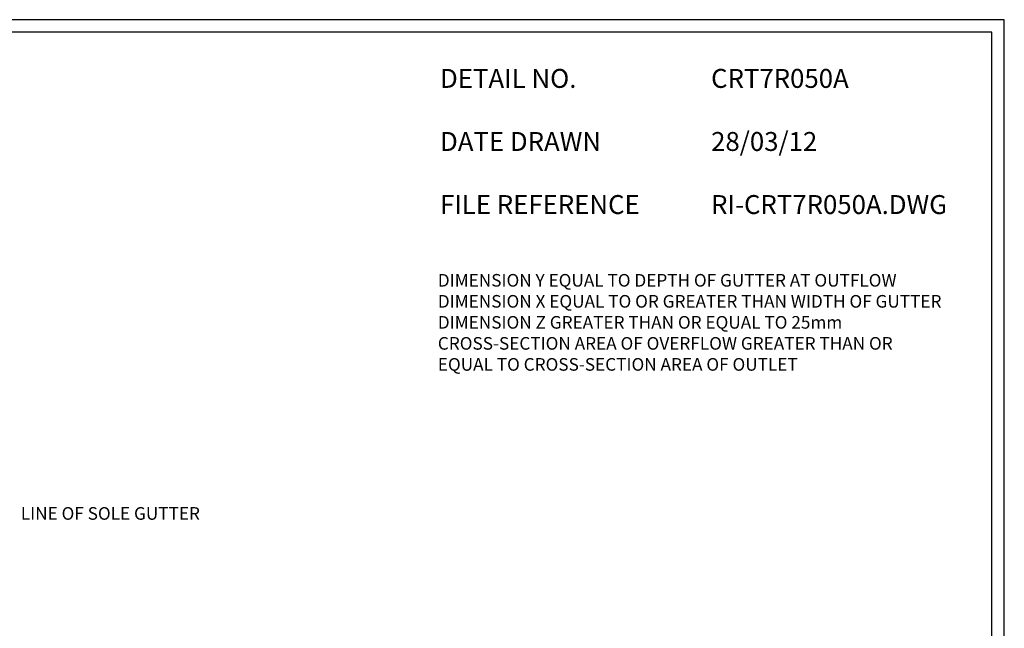
# Model space of a CAD drawing. Units: millimetres. Extents: x 0 to 1326, y -965 to 0.
# Drawn here: x 544 to 1326, y -482 to 0 of the extents above; entities that cross this region are included whole.
import ezdxf

# ---------------------------------------------------------------- set-up
doc = ezdxf.new("R2010")
doc.units = ezdxf.units.MM
doc.header["$LTSCALE"] = 5
doc.header["$MEASUREMENT"] = 0
for name, color, linetype in [('Border', 7, 'Continuous'), ('DIM', 1, 'Continuous'), ('Text1', 2, 'Continuous')]:
    doc.layers.add(name, color=color, linetype=linetype)
doc.styles.add('STYLUS', font='stylu.ttf')

msp = doc.modelspace()

# ---------------------------------------------------------------- linework, layer by layer
at = {"layer": 'Border'}
msp.add_lwpolyline([(10, -955), (1315.5, -955), (1315.5, -10), (10, -10)], close=True, dxfattribs=at)
at = {"layer": 'Defpoints'}
msp.add_lwpolyline([(0, -965), (1325.5, -965), (1325.5, 0), (0, 0)], close=True, dxfattribs=at)

# ---------------------------------------------------------------- texts
at = {"layer": 'DIM', "color": 7, "insert": (876.15, -241.24), "char_height": 10, "width": 429.8489, "attachment_point": 4, "style": 'STYLUS'}
msp.add_mtext('DIMENSION Y EQUAL TO DEPTH OF GUTTER AT OUTFLOW\\PDIMENSION X EQUAL TO OR GREATER THAN WIDTH OF GUTTER\\PDIMENSION Z GREATER THAN OR EQUAL TO 25mm\\PCROSS-SECTION AREA OF OVERFLOW GREATER THAN OR\\PEQUAL TO CROSS-SECTION AREA OF OUTLET', dxfattribs=at)
at = {"layer": 'DIM', "color": 7, "insert": (545.33, -392.74), "char_height": 10, "attachment_point": 4, "style": 'STYLUS'}
msp.add_mtext('LINE OF SOLE GUTTER', dxfattribs=at)
at = {"layer": 'Text1', "char_height": 15, "attachment_point": 1, "style": 'STYLUS'}
for s, insert, width in [('DETAIL NO.', (877.91, -39.05), 128.045), ('CRT7R050A', (1092.92, -39.05), 50.8596), ('DATE DRAWN', (877.91, -89.05), 143.9362), ('28/03/12', (1092.92, -89.05), 12.2669), ('FILE REFERENCE', (877.91, -139.05), 177.9885), ('RI-CRT7R050A.DWG', (1092.92, -139.05), 175.7154)]:
    msp.add_mtext(s, dxfattribs=dict(at, insert=insert, width=width))

doc.saveas('drawing.dxf')
